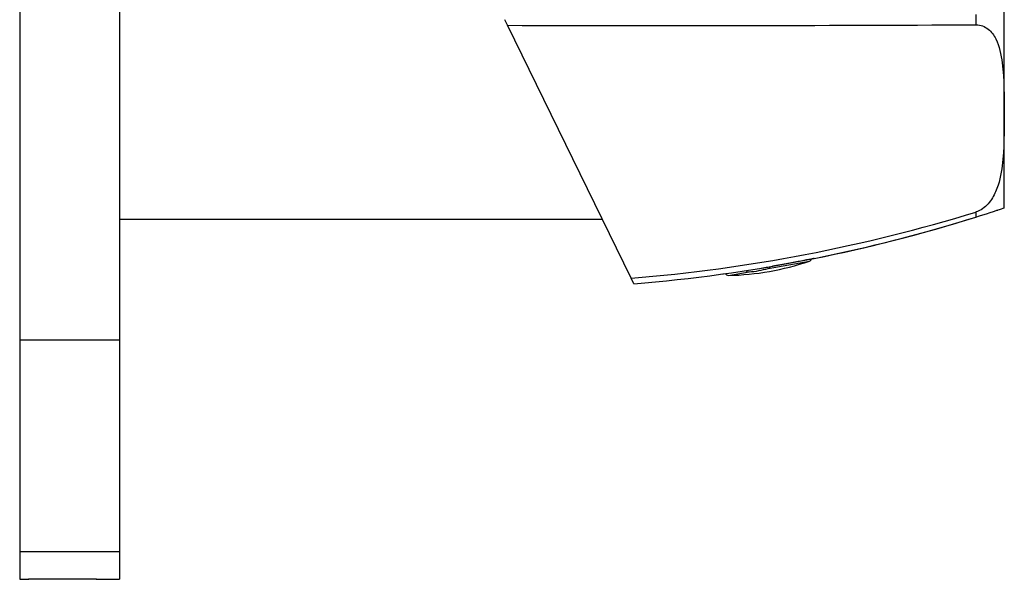
# Model space of a CAD drawing. Units: inches. Extents: x -226 to -31, y 44 to 246.
# Drawn here: x -106 to -37, y 160 to 200 of the extents above; entities that cross this region are included whole.
import ezdxf

# ---------------------------------------------------------------- set-up
doc = ezdxf.new("R2010")
doc.units = ezdxf.units.IN
for name, color, linetype in [('106183', 7, 'Continuous'), ('142006', 7, 'Continuous'), ('446014', 7, 'Continuous'), ('705002', 7, 'Continuous'), ('Default', 7, 'Continuous')]:
    doc.layers.add(name, color=color, linetype=linetype)

# ---------------------------------------------------------------- blocks, each defined once
blk = doc.blocks.new('SE6')
at = {"layer": '106183', "color": 7, "linetype": 'Continuous', "ltscale": 25.4}
for p, q in [((-105.716, 222.019), (-105.716, 177.11)), ((-98.716, 222.019), (-98.716, 177.11)), ((-105.716, 177.11), (-105.716, 162.26)), ((-105.716, 177.11), (-98.716, 177.11)), ((-98.716, 177.11), (-98.716, 162.26)), ((-105.716, 162.26), (-105.716, 160.314)), ((-105.716, 162.26), (-98.716, 162.26)), ((-98.716, 162.26), (-98.716, 160.314)), ((-105.716, 160.314), (-105.087, 160.314)), ((-100.347, 160.314), (-98.716, 160.314))]:
    blk.add_line(p, q, dxfattribs=at)
blk.add_arc((-102.716, 27.971), 132.364, 88.97189, 91.02811, dxfattribs=at)
at = {"layer": '142006', "color": 7, "linetype": 'Continuous', "ltscale": 25.4}
for p, q in [((-36.716, 186.606), (-36.716, 212.523)), ((-71.524, 199.17), (-71.716, 199.564)), ((-38.703, 199.916), (-38.703, 199.212)), ((-62.871, 181.43), (-71.524, 199.17)), ((-38.703, 199.212), (-38.703, 199.205)), ((-38.703, 186.079), (-38.703, 186.072)), ((-38.703, 186.072), (-38.703, 185.72)), ((-62.679, 181.036), (-62.871, 181.43))]:
    blk.add_line(p, q, dxfattribs=at)
for centre, radius, start, end in [((-60.042, 4011.295), 3812.143, 269.82743, 270.320718), ((-71.751, 291.074), 110.416, 287.41594, 288.49439), ((-39.716, 186.606), 3, 355.22497, 360), ((-72.139, 294.898), 113.847, 274.66927, 287.07899), ((-71.787, 291.355), 110.694, 274.71967, 287.39023), ((-71.575, 290.511), 109.825, 281.30845, 287.41618), ((-71.575, 290.511), 109.825, 288.12463, 288.25931), ((-71.707, 290.948), 110.28, 279.31496, 279.78896)]:
    blk.add_arc(centre, radius, start, end, dxfattribs=at)
for points, knots in [([(-38.703, 199.205), (-38.368, 199.207), (-38.072, 199.087), (-37.61, 198.716), (-37.443, 198.476), (-37.053, 197.702), (-36.936, 197.118), (-36.713, 195.358), (-36.726, 194.153), (-36.726, 191.748), (-36.713, 190.542), (-36.941, 188.711), (-37.059, 188.095), (-37.45, 187.199), (-37.619, 186.906), (-38.073, 186.398), (-38.371, 186.182), (-38.703, 186.079)], [0, 0, 0, 0, 0.0625, 0.0625, 0.125, 0.125, 0.25, 0.25, 0.5, 0.5, 0.75, 0.75, 0.875, 0.875, 0.9375, 0.9375, 1, 1, 1, 1]), ([(-50.029, 182.819), (-50.029, 182.819), (-50.367, 182.751), (-51.494, 182.535), (-52.213, 182.402), (-52.957, 182.274)], [0.2500757, 0.2500757, 0.2500757, 0.2500757, 0.375, 0.375, 0.4866801, 0.4866801, 0.4866801, 0.4866801])]:
    blk.add_open_spline(points, degree=3, knots=knots, dxfattribs=at)
blk.add_open_spline([(-56.437, 181.73), (-56.437, 181.73), (-56.365, 181.74), (-56.231, 181.759)], degree=3, dxfattribs=at)
at = {"layer": '446014', "color": 7, "linetype": 'Continuous', "ltscale": 25.4}
blk.add_line((-98.716, 185.564), (-64.888, 185.564), dxfattribs=at)
at = {"layer": '705002', "color": 7, "linetype": 'Continuous', "ltscale": 25.4}
for p, q in [((-53.258, 182.12), (-50.37, 182.629)), ((-56.044, 181.629), (-54.593, 181.885))]:
    blk.add_line(p, q, dxfattribs=at)
for centre, radius, start, end in [((-56.421, 200.355), 18.73, 271.15252, 288.84748), ((-50.435, 182.819), 0.2, 288.84748, 348.02218), ((-56.048, 181.829), 0.2, 190, 271.15252), ((-54.962, 187.88), 6.007, 273.51971, 286.48029)]:
    blk.add_arc(centre, radius, start, end, dxfattribs=at)
for points, knots in [([(-53.258, 182.12), (-53.218, 182.133), (-53.183, 182.156), (-53.151, 182.208), (-53.144, 182.224), (-53.139, 182.242)], [0, 0, 0, 0, 0.5, 0.5, 0.6832839, 0.6832839, 0.6832839, 0.6832839]), ([(-54.826, 181.985), (-54.808, 181.955), (-54.781, 181.93), (-54.703, 181.888), (-54.648, 181.881), (-54.593, 181.885)], [0.1798092, 0.1798092, 0.1798092, 0.1798092, 0.5, 0.5, 1, 1, 1, 1])]:
    blk.add_open_spline(points, degree=3, knots=knots, dxfattribs=at)

msp = doc.modelspace()

# ---------------------------------------------------------------- block references
at = {"layer": 'Default'}
msp.add_blockref('SE6', (0, 0), dxfattribs=at)

doc.saveas('drawing.dxf')
